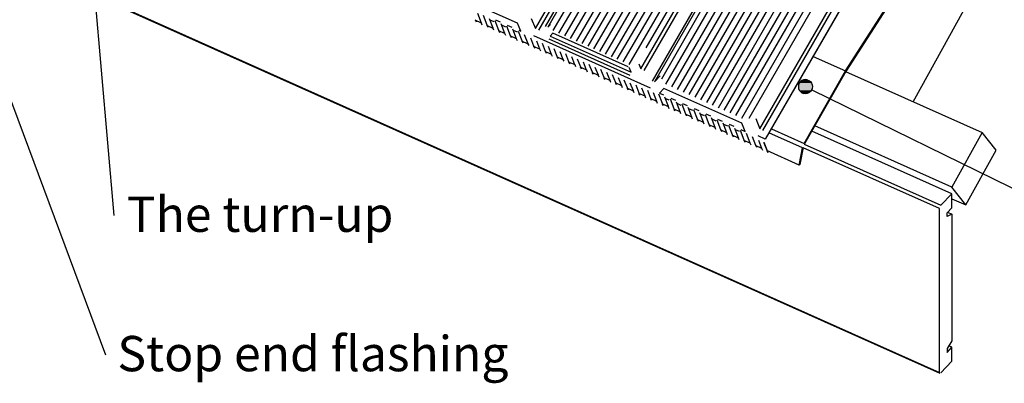
# Model space of a CAD drawing. Extents: x -282 to 2156, y -405 to 1127.
# Drawn here: x 272 to 970, y -405 to -148 of the extents above; entities that cross this region are included whole.
import ezdxf

# ---------------------------------------------------------------- set-up
doc = ezdxf.new("R2010")
doc.units = 0
doc.layers.get('0').update_dxf_attribs({"linetype": 'CONTINUOUS'})
doc.styles.add('ARIAL', font='txt', dxfattribs={"height": 25})

# ---------------------------------------------------------------- blocks, each defined once
blk = doc.blocks.new('*U10')
at = {"linetype": 'CONTINUOUS'}
for p, q in [((823.92, -193.68), (823.75, -194.97)), ((823.75, -194.97), (823.92, -196.27)), ((824.42, -192.47), (823.92, -193.68)), ((825.21, -191.44), (824.42, -192.47)), ((826.25, -190.64), (825.21, -191.44)), ((827.45, -190.14), (826.25, -190.64)), ((828.75, -189.97), (827.45, -190.14)), ((830.04, -190.14), (828.75, -189.97)), ((830.04, -190.14), (831.25, -190.64)), ((831.25, -190.64), (832.28, -191.44)), ((832.28, -191.44), (833.08, -192.47)), ((833.08, -192.47), (833.58, -193.68)), ((833.58, -193.68), (833.75, -194.97)), ((833.75, -194.97), (833.58, -196.27)), ((823.92, -196.27), (824.42, -197.47)), ((824.42, -197.47), (825.21, -198.51)), ((825.21, -198.51), (826.25, -199.3)), ((826.25, -199.3), (827.45, -199.8)), ((828.75, -199.97), (827.45, -199.8)), ((830.04, -199.8), (828.75, -199.97)), ((831.25, -199.3), (830.04, -199.8)), ((832.28, -198.51), (831.25, -199.3)), ((833.08, -197.47), (832.28, -198.51)), ((833.58, -196.27), (833.08, -197.47))]:
    blk.add_line(p, q, dxfattribs=at)
for points in [[(823.92, -193.68), (823.75, -194.97), (833.75, -194.97)], [(823.75, -194.97), (823.92, -196.27), (833.58, -196.27)], [(824.42, -192.47), (823.92, -193.68), (833.58, -193.68)], [(825.21, -191.44), (824.42, -192.47), (833.08, -192.47)], [(826.25, -190.64), (825.21, -191.44), (832.28, -191.44)], [(827.45, -190.14), (826.25, -190.64), (831.25, -190.64)], [(828.75, -189.97), (827.45, -190.14), (830.04, -190.14)], [(823.92, -196.27), (824.42, -197.47), (833.08, -197.47)], [(824.42, -197.47), (825.21, -198.51), (832.28, -198.51)], [(825.21, -198.51), (826.25, -199.3), (831.25, -199.3)], [(826.25, -199.3), (827.45, -199.8), (830.04, -199.8)]]:
    blk.add_solid(points, dxfattribs=at)
at = {"linetype": 'CONTINUOUS', "extrusion": (0, 0, -1)}
for points in [[(-823.75, -194.97), (-833.75, -194.97), (-833.58, -196.27)], [(-823.92, -193.68), (-833.58, -193.68), (-833.75, -194.97)], [(-824.42, -192.47), (-833.08, -192.47), (-833.58, -193.68)], [(-825.21, -191.44), (-832.28, -191.44), (-833.08, -192.47)], [(-826.25, -190.64), (-831.25, -190.64), (-832.28, -191.44)], [(-827.45, -190.14), (-830.04, -190.14), (-831.25, -190.64)], [(-823.92, -196.27), (-833.58, -196.27), (-833.08, -197.47)], [(-824.42, -197.47), (-833.08, -197.47), (-832.28, -198.51)], [(-825.21, -198.51), (-832.28, -198.51), (-831.25, -199.3)], [(-826.25, -199.3), (-831.25, -199.3), (-830.04, -199.8)], [(-827.45, -199.8), (-830.04, -199.8), (-828.75, -199.97)]]:
    blk.add_solid(points, dxfattribs=at)
blk = doc.blocks.new('*U18')
at = {"style": 'ARIAL'}
blk.add_text('Stop end flashing', height=25, dxfattribs=at).set_placement((341.12, -396.47))
blk = doc.blocks.new('*U23')
at = {"style": 'ARIAL'}
blk.add_text('The turn-up', height=25, dxfattribs=at).set_placement((347.82, -297.81))

msp = doc.modelspace()

# ---------------------------------------------------------------- linework, layer by layer
for p, q in [((289.93, 269.12), (338.64, -286.27)), ((951.67, 29.74), (800.35, -232.2)), ((905.12, -205.67), (1026.79, 14.56)), ((184.79, 11.92), (332.69, -384.93)), ((718.6, -36.93), (649.7, -155.26)), ((722.74, -38.77), (653.82, -157.14)), ((726.88, -40.62), (657.96, -158.99)), ((731.02, -42.47), (662.1, -160.84)), ((735.16, -44.32), (666.24, -162.69)), ((739.3, -46.17), (670.38, -164.54)), ((743.44, -48.02), (674.52, -166.39)), ((747.58, -49.87), (678.66, -168.23)), ((751.72, -51.72), (682.8, -170.08)), ((755.86, -53.56), (686.94, -171.93)), ((760, -55.41), (691.08, -173.78)), ((764.14, -57.26), (695.22, -175.63)), ((768.28, -59.11), (699.36, -177.48)), ((772.42, -60.96), (703.5, -179.33)), ((726.91, -189.36), (801.77, -59.69)), ((729.87, -193.26), (805.91, -61.54)), ((189.02, -69.7), (923.98, -397.91)), ((776.56, -62.81), (715.6, -167.5)), ((734.01, -195.1), (810.05, -63.39)), ((738.15, -196.95), (814.19, -65.24)), ((742.29, -198.8), (818.33, -67.09)), ((746.43, -200.65), (822.47, -68.94)), ((750.57, -202.5), (826.61, -70.79)), ((754.71, -204.35), (830.75, -72.64)), ((758.85, -206.2), (834.89, -74.48)), ((762.99, -208.04), (839.02, -76.33)), ((767.13, -209.89), (843.16, -78.18)), ((771.27, -211.74), (847.3, -80.03)), ((775.41, -213.59), (851.44, -81.88)), ((779.55, -215.44), (855.58, -83.73)), ((783.69, -217.29), (859.72, -85.58)), ((788.91, -217.26), (863.86, -87.43)), ((596.31, -142.94), (598.96, -149.7)), ((600.34, -144.48), (603, -151.28)), ((594.86, -147.94), (595.33, -149.14)), ((603.14, -151.64), (603.61, -152.84)), ((604.59, -146.64), (607.24, -153.4)), ((605.05, -147.59), (607.87, -148.85)), ((608.62, -148.18), (611.28, -154.98)), ((609.13, -147.67), (612.37, -149.12)), ((612.87, -150.34), (615.52, -157.1)), ((613.33, -151.29), (616.15, -152.55)), ((616.9, -151.88), (619.56, -158.68)), ((617.41, -151.36), (620.65, -152.81)), ((611.42, -155.34), (611.89, -156.53)), ((619.7, -159.04), (620.17, -160.23)), ((621.15, -154.03), (623.8, -160.79)), ((621.61, -154.98), (624.43, -156.25)), ((625.18, -155.58), (627.84, -162.38)), ((629.51, -157.94), (632.08, -164.49)), ((633.91, -160.44), (636.12, -166.07)), ((636.08, -158.82), (718.83, -195.77)), ((627.98, -162.73), (628.45, -163.93)), ((636.26, -166.43), (636.73, -167.63)), ((638.18, -162.63), (640.36, -168.19)), ((642.23, -164.22), (644.4, -169.77)), ((646.46, -166.32), (648.64, -171.89)), ((704.54, -187.1), (647.15, -161.47)), ((644.54, -170.13), (645.01, -171.32)), ((650.51, -167.92), (652.68, -173.47)), ((652.82, -173.83), (653.29, -175.02)), ((654.74, -170.02), (656.92, -175.58)), ((658.79, -171.62), (660.96, -177.17)), ((663.02, -173.72), (665.2, -179.28)), ((834.21, -173.6), (857.1, -183.82)), ((661.1, -177.52), (661.57, -178.72)), ((667.07, -175.31), (669.24, -180.86)), ((669.38, -181.22), (669.85, -182.41)), ((671.3, -177.42), (673.48, -182.98)), ((675.34, -179.01), (677.52, -184.56)), ((679.58, -181.11), (681.76, -186.67)), ((677.66, -184.92), (678.13, -186.11)), ((683.62, -182.71), (685.8, -188.26)), ((687.86, -184.81), (690.04, -190.37)), ((691.9, -186.41), (694.08, -191.96)), ((685.94, -188.62), (686.41, -189.81)), ((694.22, -192.31), (694.69, -193.51)), ((696.14, -188.51), (698.31, -194.07)), ((700.18, -190.1), (702.36, -195.65)), ((704.42, -192.21), (706.59, -197.77)), ((708.46, -193.8), (710.64, -199.35)), ((702.5, -196.01), (702.97, -197.2)), ((710.78, -199.71), (711.25, -200.9)), ((712.7, -195.9), (714.87, -201.46)), ((716.74, -197.5), (718.92, -203.05)), ((720.79, -199.12), (723.15, -205.16)), ((724.53, -199.95), (727.2, -206.74)), ((728.79, -202.1), (731.43, -208.86)), ((833.24, -197.17), (1046.21, -301.56)), ((719.06, -203.41), (719.52, -204.6)), ((727.34, -207.1), (727.8, -208.3)), ((729.24, -203.05), (732.07, -204.31)), ((732.81, -203.64), (735.48, -210.44)), ((733.33, -203.13), (736.57, -204.58)), ((737.07, -205.8), (739.71, -212.56)), ((737.52, -206.75), (740.35, -208.01)), ((741.09, -207.34), (743.76, -214.14)), ((741.6, -206.83), (744.85, -208.27)), ((735.62, -210.8), (736.08, -211.99)), ((743.9, -214.5), (744.36, -215.69)), ((745.34, -209.5), (747.99, -216.25)), ((745.8, -210.45), (748.63, -211.71)), ((749.37, -211.04), (752.04, -217.84)), ((749.88, -210.52), (753.13, -211.97)), ((753.62, -213.19), (756.27, -219.95)), ((754.08, -214.14), (756.91, -215.4)), ((757.65, -214.74), (760.31, -221.53)), ((758.16, -214.22), (761.41, -215.67)), ((752.18, -218.2), (752.64, -219.39)), ((760.46, -221.89), (760.92, -223.09)), ((761.9, -216.89), (764.55, -223.65)), ((762.36, -217.84), (765.19, -219.1)), ((765.93, -218.43), (768.59, -225.23)), ((766.44, -217.92), (769.69, -219.37)), ((770.18, -220.59), (772.83, -227.35)), ((770.64, -221.54), (773.47, -222.8)), ((774.21, -222.13), (776.87, -228.93)), ((774.72, -221.62), (777.97, -223.06)), ((768.73, -225.59), (769.2, -226.78)), ((777.01, -229.29), (777.48, -230.48)), ((778.46, -224.29), (781.11, -231.04)), ((778.92, -225.23), (781.75, -226.5)), ((782.49, -225.83), (785.15, -232.63)), ((786.74, -227.98), (789.39, -234.74)), ((785.29, -232.99), (785.76, -234.18)), ((791.07, -230.3), (793.43, -236.32)), ((793.57, -236.68), (794.04, -237.88)), ((795.49, -232.88), (797.67, -238.44)), ((801.57, -240.15), (799.39, -234.59)), ((801.6, -239.98), (799.45, -234.49))]:
    msp.add_line(p, q)
at = {"flags": 128}
for points in [[(710.74, -178.85), (712.15, -182.37), (855.04, 65)], [(720.27, -191.12), (865.37, 60.07), (857.18, 63.72), (714.29, -183.64)], [(866.93, 59.69), (721.83, -191.5), (725.84, -187.24)], [(793.54, -217.48), (796.5, -224.85), (945.39, 32.89)], [(798.64, -226.12), (947.53, 31.62), (951.65, 29.78), (800.33, -232.17), (795.22, -229.89)], [(992.42, 29.91), (975.6, -0.53), (857.31, -184.21), (828.1, -235.52)], [(188.76, 7.36), (188.76, -69.08), (923.72, -397.29), (923.72, -281.33), (827.12, -238.19)], [(804.63, -224.8), (827.87, -235.18), (857.1, -183.82), (975.38, -0.16)], [(634.49, -146.63), (637.36, -153.78), (698.09, -48.66)], [(644.58, -152.51), (703.09, -51.21), (700.23, -49.93), (639.5, -155.06)], [(704.65, -51.59), (646.14, -152.89), (648.02, -150.89)], [(625.69, -155.06), (626.96, -155.63), (624.73, -150.06), (558.96, -120.69), (555.07, -124.82)], [(594.49, -147.78), (598.99, -149.79), (599.53, -151.17)], [(602.77, -151.47), (607.27, -153.49), (607.81, -154.86)], [(611.05, -155.17), (615.55, -157.18), (616.09, -158.56)], [(619.33, -158.87), (623.83, -160.88), (624.37, -162.26)], [(703.18, -180.99), (649.83, -157.16), (647.94, -159.16), (705.33, -184.79), (703.93, -181.31)], [(627.61, -162.57), (632.11, -164.58), (632.65, -165.96)], [(635.89, -166.26), (640.39, -168.28), (640.93, -169.65)], [(644.17, -169.96), (648.67, -171.97), (649.21, -173.35)], [(652.44, -173.66), (656.95, -175.67), (657.49, -177.05)], [(660.72, -177.36), (665.23, -179.37), (665.77, -180.75)], [(669, -181.05), (673.51, -183.07), (674.05, -184.44)], [(677.28, -184.75), (681.79, -186.76), (682.33, -188.14)], [(857.26, -184.3), (953.97, -227.49), (932.61, -266.16)], [(685.56, -188.45), (690.07, -190.46), (690.61, -191.84)], [(693.84, -192.15), (698.35, -194.16), (698.89, -195.54)], [(702.12, -195.84), (706.63, -197.86), (707.17, -199.23)], [(710.4, -199.54), (714.91, -201.55), (715.45, -202.93)], [(783, -225.31), (786.1, -226.7), (783.79, -220.94), (728.42, -196.21), (725.28, -199.54), (728.29, -200.88)], [(718.68, -203.24), (723.19, -205.25), (723.73, -206.63)], [(726.96, -206.94), (731.47, -208.95), (732.01, -210.33)], [(735.24, -210.63), (739.75, -212.65), (740.29, -214.02)], [(743.52, -214.33), (748.03, -216.34), (748.57, -217.72)], [(751.8, -218.03), (756.31, -220.04), (756.85, -221.42)], [(760.08, -221.73), (764.59, -223.74), (765.13, -225.12)], [(932.61, -274.32), (942.47, -278.73), (932.61, -266.16), (835.37, -222.74)], [(768.36, -225.42), (772.87, -227.44), (773.41, -228.81)], [(776.64, -229.12), (781.15, -231.13), (781.69, -232.51)], [(824.42, -250.46), (826.68, -238.34), (802.93, -227.74)], [(827.96, -235.78), (924.71, -278.99), (932.61, -270.79), (833.28, -226.43)], [(942.47, -278.73), (963.84, -240.06), (953.97, -227.49)], [(784.92, -232.82), (789.43, -234.83), (789.96, -236.21)], [(793.2, -236.52), (797.7, -238.53), (798.24, -239.91)], [(827.15, -238.05), (824.89, -250.16), (824.42, -250.46), (801.48, -240.21)], [(801.62, -240.27), (802.14, -241.63), (802.2, -241.53), (801.73, -240.33)], [(932.61, -285.28), (929.15, -286.89), (929.15, -284.26), (932.61, -280.67), (932.61, -270.79)], [(929.5, -283.89), (932.61, -285.28), (932.61, -374.89), (929.15, -380.45), (929.15, -383.09), (932.61, -379.5), (930.37, -378.5)], [(924.71, -397.58), (932.61, -389.38), (932.61, -379.5)]]:
    msp.add_lwpolyline(points, dxfattribs=at)

# ---------------------------------------------------------------- block references
at = {"linetype": 'CONTINUOUS'}
msp.add_blockref('*U10', (0, 0), dxfattribs=at)
for name in ['*U23', '*U18']:
    msp.add_blockref(name, (0, 0))

doc.saveas('drawing.dxf')
